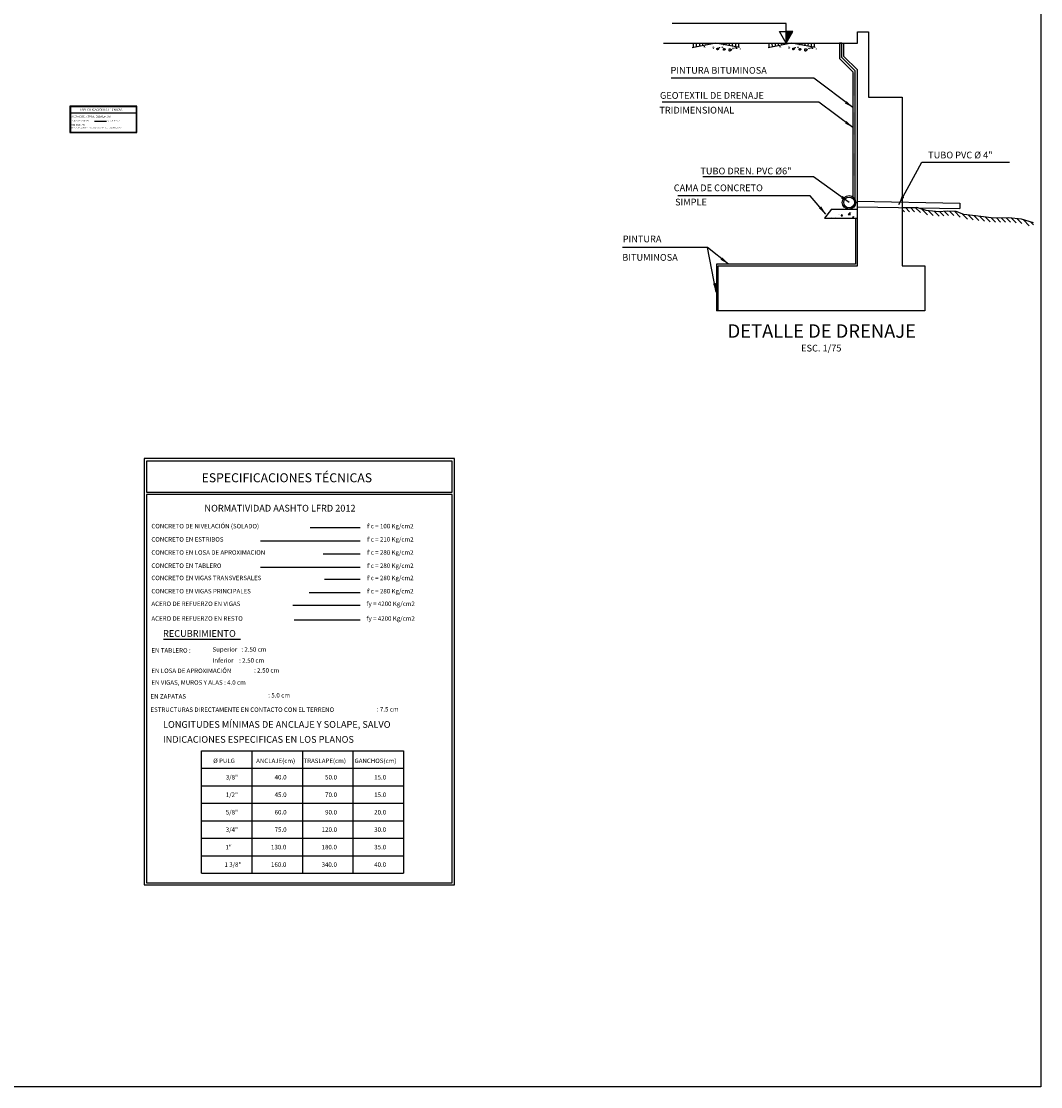
# Model space of a CAD drawing. Units: metres. Extents: x 373580 to 373872, y 8397710 to 8397757.
# Drawn here: x 373603 to 373625, y 8397712 to 8397736 of the extents above; entities that cross this region are included whole.
import ezdxf
from ezdxf.enums import TextEntityAlignment as Align

# ---------------------------------------------------------------- set-up
doc = ezdxf.new("R2010")
doc.units = ezdxf.units.M
for name, color, linetype in [('01', 8, 'Continuous'), ('21', 3, 'Continuous'), ('22', 7, 'Continuous'), ('23', 2, 'Continuous'), ('24', 4, 'Continuous'), ('28', 8, 'Continuous'), ('2C', 3, 'Continuous'), ('_LOSA', 3, 'Continuous'), ('A-ACOTADO-INDEMAT', 252, 'Continuous'), ('A-CUADRO-INDEMAT', 10, 'Continuous'), ('A-TEXTOS-NOTAS-INDEMAT', 7, 'Continuous'), ('A-TEXTOS-SUBTITULOS-INDEMAT', 3, 'Continuous'), ('A-TEXTOS-TITULOS-INDEMAT', 4, 'Continuous')]:
    doc.layers.add(name, color=color, linetype=linetype)
doc.styles.add('01COTAS', font='romans.shx')
doc.styles.add('12.5-NOTAS', font='romans.shx', dxfattribs={"height": 0.025})
doc.styles.add('12.5-SUBTITULO', font='romand.shx', dxfattribs={"height": 0.0375})
doc.styles.add('12.5-TITULO', font='arialbd.ttf', dxfattribs={"height": 0.05})
doc.styles.add('50-NOTAS', font='romans.shx', dxfattribs={"height": 0.1})
doc.styles.add('50-SUBTITULO', font='arial.ttf', dxfattribs={"height": 150})
doc.styles.add('50-TITULO', font='arialbd.ttf', dxfattribs={"height": 0.2})
doc.styles.add('75-NOTAS', font='romans.shx', dxfattribs={"height": 0.15})
doc.styles.add('75-TITULO', font='arialbd.ttf', dxfattribs={"height": 0.3})
doc.dimstyles.new('DIM-100-CORTE', dxfattribs={"dimscale": 0.1, "dimtxt": 2, "dimasz": 2, "dimexe": 2, "dimexo": 2, "dimgap": 1, "dimtad": 1, "dimtih": 1, "dimtoh": 1, "dimdec": 0, "dimlfac": 1000, "dimdsep": 46, "dimtxsty": '01COTAS', "dimblk": 'OBLIQUE', "dimcen": 25, "dimclrd": 251, "dimclre": 251, "dimclrt": 7, "dimadec": 0, "dimazin": 0, "dimtfac": 1, "dimtdec": 0, "dimtmove": 2, "dimatfit": 3, "dimfxl": 1, "dimtolj": 1, "dimtzin": 0, "dimarcsym": 0})

# ---------------------------------------------------------------- blocks, each defined once
blk = doc.blocks.new('_Oblique')
at = {"color": 0, "linetype": 'ByBlock', "lineweight": -2}
blk.add_line((-0.5, -0.5), (0.5, 0.5), dxfattribs=at)
blk = doc.blocks.new('TERRENO')
at = {"layer": '21'}
for points in [[(4.54, 0.03), (4.53, -0.88)], [(5.94, 0.06), (5.92, -1.15)], [(7.34, 0.04), (7.32, -1.42)], [(8.74, 0.02), (8.72, -1.69)], [(-10.14, -0.13), (-10.09, -2.1)], [(-8.74, -0.09), (-8.69, -1.8)], [(-7.34, -0.06), (-7.3, -1.51)], [(-5.94, -0.02), (-5.91, -1.22)], [(-5.39, -2.01), (-5.39, -2.01)], [(-5.33, -0.99), (-5.33, -0.99)], [(-5.32, -1.77), (-5.32, -1.77)], [(-5.29, -1.63), (-5.29, -1.66)], [(-5.26, -1.19), (-5.26, -1.19)], [(-5.26, -1.87), (-5.26, -1.87)], [(-5.19, -1.46), (-5.19, -1.49)], [(-5.19, -1.7), (-5.19, -1.7)], [(-5.16, -1.53), (-5.16, -1.53)], [(-5.09, -1.97), (-5.09, -1.97)], [(-5.06, -1.36), (-5.06, -1.36)], [(-4.99, -1.73), (-4.99, -1.76)], [(-4.85, -1.63), (-4.85, -1.63)], [(-4.85, -1.97), (-4.85, -1.97)], [(-4.75, -1.9), (-4.75, -1.9)], [(-4.54, -0.03), (-4.52, -0.93)], [(-4.51, -1.9), (-4.51, -1.9)], [(-3.71, -0.68), (-3.71, -0.68)], [(-1.41, -1.92), (-1.41, -1.92)], [(-1.41, -2.22), (-1.41, -2.22)], [(-1.38, -1.51), (-1.38, -1.54)], [(-1.37, -2.6), (-1.37, -2.63)], [(-1.28, -1.78), (-1.28, -1.81)], [(-1.24, -1.41), (-1.24, -1.41)], [(-1.24, -1.75), (-1.24, -1.75)], [(-1.24, -2.49), (-1.24, -2.49)], [(-1.24, -2.53), (-1.24, -2.53)], [(-1.21, -1.95), (-1.21, -1.98)], [(-1.21, -2.25), (-1.21, -2.29)], [(-1.17, -1.95), (-1.17, -1.95)], [(-1.14, -1.68), (-1.14, -1.68)], [(-1.07, -1.85), (-1.07, -1.85)], [(-1.07, -2.15), (-1.07, -2.15)], [(-1.07, -2.29), (-1.07, -2.29)], [(-1.04, -1.78), (-1.04, -1.81)], [(-1.03, -2.56), (-1.03, -2.59)], [(-0.97, -1.98), (-0.97, -2.02)], [(-0.97, -2.12), (-0.97, -2.12)], [(-0.9, -1.68), (-0.9, -1.68)], [(-0.9, -2.46), (-0.9, -2.46)], [(-0.87, -2.32), (-0.87, -2.35)], [(-0.83, -1.88), (-0.83, -1.88)], [(-0.76, -2.15), (-0.76, -2.18)], [(-0.73, -2.22), (-0.73, -2.22)], [(-0.63, -2.05), (-0.63, -2.05)], [(1.37, -2.03), (1.37, -2.03)], [(1.5, -1.89), (1.5, -1.93)], [(1.53, -1.86), (1.53, -1.86)], [(1.57, -2.06), (1.57, -2.1)], [(1.6, -2.06), (1.6, -2.06)], [(1.7, -1.96), (1.7, -1.96)], [(1.81, -2.1), (1.81, -2.13)], [(2.52, -2.02), (2.52, -2.06)], [(2.66, -1.92), (2.66, -1.92)], [(2.66, -2.06), (2.66, -2.06)], [(2.76, -1.75), (2.76, -1.78)], [(2.76, -1.89), (2.76, -1.89)], [(2.86, -2.09), (2.86, -2.12)], [(2.89, -1.65), (2.89, -1.65)], [(2.96, -1.92), (2.96, -1.95)], [(3, -1.99), (3, -1.99)], [(3.1, -1.82), (3.1, -1.82)], [(3.29, -1.07), (3.3, -1.1)], [(3.43, -0.96), (3.43, -0.96)], [(3.63, -1.13), (3.63, -1.13)], [(7.21, -2.54), (7.21, -2.54)], [(7.24, -2.13), (7.24, -2.16)], [(7.34, -2.4), (7.34, -2.43)], [(7.38, -2.03), (7.38, -2.03)], [(7.38, -2.37), (7.38, -2.37)], [(7.41, -2.57), (7.41, -2.6)], [(7.45, -2.57), (7.45, -2.57)], [(7.48, -2.3), (7.48, -2.3)], [(7.55, -2.47), (7.55, -2.47)], [(7.58, -2.4), (7.58, -2.43)], [(7.65, -2.6), (7.65, -2.64)], [(7.72, -2.3), (7.72, -2.3)], [(7.79, -2.5), (7.79, -2.5)], [(7.82, -2.53), (7.82, -2.53)], [(7.85, -2.13), (7.85, -2.16)], [(7.96, -2.4), (7.96, -2.43)], [(7.99, -2.02), (7.99, -2.02)], [(7.99, -2.36), (7.99, -2.36)], [(7.99, -2.67), (7.99, -2.67)], [(8.02, -2.57), (8.02, -2.6)], [(8.06, -2.56), (8.06, -2.56)], [(8.09, -2.29), (8.09, -2.29)], [(8.16, -2.46), (8.16, -2.46)], [(8.19, -2.39), (8.19, -2.43)], [(8.26, -2.6), (8.26, -2.63)], [(8.33, -2.29), (8.33, -2.29)], [(8.4, -2.49), (8.4, -2.49)], [(8.5, -2.19), (8.5, -2.19)], [(8.53, -1.78), (8.53, -1.82)], [(8.6, -2.66), (8.6, -2.66)], [(8.63, -2.05), (8.63, -2.09)], [(8.66, -1.68), (8.66, -1.68)], [(8.67, -2.02), (8.67, -2.02)], [(8.7, -2.22), (8.7, -2.26)], [(8.73, -2.22), (8.73, -2.22)], [(8.77, -1.95), (8.77, -1.95)], [(8.84, -2.12), (8.84, -2.12)], [(8.87, -2.05), (8.87, -2.08)], [(8.94, -2.25), (8.94, -2.29)], [(9, -1.95), (9, -1.95)], [(9.07, -2.05), (9.07, -2.08)], [(9.07, -2.15), (9.07, -2.15)], [(9.18, -2.32), (9.18, -2.35)], [(9.21, -1.95), (9.21, -1.95)], [(9.21, -2.29), (9.21, -2.29)], [(9.25, -2.49), (9.25, -2.52)], [(9.28, -2.15), (9.28, -2.15)], [(9.28, -2.32), (9.28, -2.32)], [(9.28, -2.49), (9.28, -2.49)], [(9.31, -2.22), (9.31, -2.22)], [(9.38, -2.39), (9.38, -2.39)], [(9.41, -2.32), (9.41, -2.35)], [(9.48, -2.52), (9.48, -2.56)], [(9.55, -2.22), (9.55, -2.22)], [(9.62, -2.42), (9.62, -2.42)], [(9.82, -2.59), (9.82, -2.59)], [(10.14, 0), (10.11, -1.97)], [(10.86, -2.59), (10.86, -2.59)], [(10.86, -2.8), (10.86, -2.8)], [(10.9, -2.46), (10.9, -2.49)], [(10.9, -2.66), (10.9, -2.69)]]:
    blk.add_lwpolyline(points, dxfattribs=at)
for points in [[(0.9, -2.96), (0.85, -2.98), (0.8, -3), (0.75, -3), (0.7, -2.99), (0.66, -2.98), (0.62, -2.95), (0.58, -2.92), (0.55, -2.87), (0.53, -2.81), (0.51, -2.75), (0.5, -2.68), (0.5, -2.61), (0.5, -2.53), (0.51, -2.46), (0.53, -2.4), (0.55, -2.35), (0.58, -2.31), (0.61, -2.28), (0.65, -2.25), (0.7, -2.24), (0.74, -2.24), (0.79, -2.24), (0.84, -2.25), (0.9, -2.27), (0.95, -2.28), (1, -2.31), (1.05, -2.33), (1.1, -2.36), (1.14, -2.39), (1.18, -2.41), (1.22, -2.44), (1.25, -2.46), (1.27, -2.48), (1.29, -2.5), (1.3, -2.52), (1.3, -2.53), (1.3, -2.55), (1.29, -2.58), (1.27, -2.6), (1.25, -2.63), (1.22, -2.67), (1.18, -2.71), (1.14, -2.76), (1.1, -2.81), (1.05, -2.85), (1, -2.89), (0.95, -2.93)], [(3.81, -3.17), (3.75, -3.19), (3.7, -3.2), (3.65, -3.21), (3.61, -3.2), (3.56, -3.19), (3.52, -3.16), (3.49, -3.13), (3.46, -3.08), (3.43, -3.02), (3.42, -2.96), (3.41, -2.89), (3.4, -2.81), (3.41, -2.74), (3.42, -2.67), (3.43, -2.61), (3.45, -2.56), (3.48, -2.52), (3.52, -2.48), (3.56, -2.46), (3.6, -2.45), (3.65, -2.45), (3.7, -2.45), (3.75, -2.46), (3.8, -2.47), (3.85, -2.49), (3.91, -2.52), (3.96, -2.54), (4, -2.57), (4.05, -2.59), (4.09, -2.62), (4.12, -2.65), (4.15, -2.67), (4.17, -2.69), (4.19, -2.71), (4.2, -2.72), (4.2, -2.74), (4.2, -2.76), (4.19, -2.78), (4.17, -2.81), (4.15, -2.84), (4.12, -2.88), (4.09, -2.92), (4.05, -2.97), (4.01, -3.01), (3.96, -3.06), (3.91, -3.1), (3.86, -3.14)], [(6.4, -3.51), (6.33, -3.54), (6.26, -3.56), (6.2, -3.57), (6.13, -3.56), (6.07, -3.54), (6.02, -3.5), (5.97, -3.46), (5.94, -3.39), (5.9, -3.32), (5.88, -3.23), (5.87, -3.14), (5.86, -3.04), (5.87, -2.94), (5.88, -2.85), (5.9, -2.77), (5.93, -2.7), (5.97, -2.64), (6.02, -2.6), (6.07, -2.57), (6.13, -2.56), (6.19, -2.55), (6.26, -2.55), (6.32, -2.57), (6.39, -2.59), (6.46, -2.61), (6.53, -2.64), (6.6, -2.68), (6.66, -2.71), (6.72, -2.75), (6.77, -2.78), (6.82, -2.82), (6.86, -2.85), (6.89, -2.87), (6.91, -2.9), (6.92, -2.92), (6.93, -2.94), (6.93, -2.97), (6.91, -3), (6.89, -3.04), (6.86, -3.08), (6.82, -3.13), (6.78, -3.19), (6.72, -3.25), (6.66, -3.31), (6.6, -3.37), (6.54, -3.42), (6.47, -3.47)]]:
    blk.add_lwpolyline(points, close=True, dxfattribs=at)
at = {"layer": '23'}
blk.add_lwpolyline([(10.51, -2.03), (0, 0), (-10.49, -2.17)], dxfattribs=at)
blk = doc.blocks.new('*X3142')
at = {"color": 0}
for p, q in [((170.44, 445.18), (170.44, 445.18)), ((171.59, 444.06), (171.59, 444.06)), ((171.76, 444.04), (171.76, 444.04)), ((172.19, 443.77), (172.43, 444.06)), ((172.49, 443.74), (172.43, 444.06)), ((173.77, 444.06), (174.16, 444.47)), ((173.77, 444.06), (174.22, 443.99)), ((174.22, 443.99), (174.16, 444.47)), ((174.36, 444.41), (174.36, 444.41)), ((174.51, 444.56), (174.51, 444.56)), ((169.24, 443.72), (169.24, 443.72)), ((170.14, 443.4), (170.14, 443.4)), ((171.02, 443.45), (171.02, 443.45)), ((172.19, 443.77), (172.49, 443.74)), ((172.81, 443.28), (172.81, 443.28)), ((174.17, 443.87), (174.17, 443.87)), ((174.68, 443.5), (175.03, 443.64)), ((174.68, 443.5), (174.93, 443.34)), ((174.93, 443.33), (175.03, 443.64))]:
    blk.add_line(p, q, dxfattribs=at)

msp = doc.modelspace()

# ---------------------------------------------------------------- hatches: boundary and pattern name
at = {"layer": '28'}
for points in [[(373620.794899, 8397735.472856), (373620.744899, 8397735.472856), (373620.744899, 8397735.129296), (373620.794899, 8397735.150007)], [(373621.094899, 8397734.799804), (373621.044899, 8397734.799804), (373621.044899, 8397734.300293), (373621.094899, 8397734.300293)], [(373621.094899, 8397733.927241), (373621.044899, 8397733.927241), (373621.044899, 8397733.42773), (373621.094899, 8397733.42773)], [(373621.094899, 8397733.0143), (373621.044899, 8397733.0143), (373621.044899, 8397732.514789), (373621.094899, 8397732.514789)]]:
    msp.add_hatch(color=256, dxfattribs=at).paths.add_polyline_path(points)
h = msp.add_hatch(dxfattribs=at)
h.set_pattern_fill('LINE', color=256, scale=0.025, angle=45, style=0)
h.set_pattern_definition([(135, (373627.36606, 8397731.14001), (0.0561266, 0.0561266), [])])
h.paths.add_polyline_path([(373624.800384, 8397731.543977), (373624.510471, 8397731.576645), (373624.183508, 8397731.570015), (373623.893596, 8397731.602683), (373623.775483, 8397731.615993), (373623.517783, 8397731.645032), (373623.341292, 8397731.719263), (373623.145598, 8397731.719577), (373622.959433, 8397731.707949), (373622.680257, 8397731.739408), (373622.470345, 8397731.806537), (373622.230492, 8397731.800958), (373622.144899, 8397731.804871), (373622.144899, 8397731.710855), (373622.243973, 8397731.706326), (373622.483826, 8397731.711905), (373622.693739, 8397731.644776), (373622.972914, 8397731.613317), (373623.15908, 8397731.624945), (373623.354774, 8397731.624631), (373623.531264, 8397731.5504), (373623.788964, 8397731.521361), (373623.907077, 8397731.508051), (373624.19699, 8397731.475383), (373624.523952, 8397731.482013), (373624.813865, 8397731.449345), (373625.065625, 8397731.370884), (373625.065625, 8397731.461314)])

# ---------------------------------------------------------------- linework, layer by layer
msp.add_line((373623.427676, 8397731.902458), (373623.425578, 8397731.782477))
msp.add_lwpolyline([(373579.812456, 8397754.507275), (373625.22767, 8397754.507275), (373625.22767, 8397712.209492), (373579.812456, 8397712.209492)], close=True)
at = {"layer": '01'}
for p, q in [((373608.954087, 8397724.673611), (373610.066064, 8397724.673611)), ((373607.844471, 8397724.37859), (373610.066064, 8397724.37859)), ((373609.241973, 8397724.08699), (373610.066064, 8397724.08699)), ((373607.844471, 8397723.79197), (373610.066064, 8397723.79197)), ((373609.270288, 8397723.518932), (373610.066064, 8397723.518932)), ((373608.932759, 8397723.223912), (373610.066064, 8397723.223912)), ((373608.566695, 8397722.944363), (373610.066064, 8397722.944363)), ((373608.594733, 8397722.615954), (373610.066064, 8397722.615954))]:
    msp.add_line(p, q, dxfattribs=at)
msp.add_lwpolyline([(373605.68972, 8397722.183702), (373607.403512, 8397722.183702)], dxfattribs=at)
at = {"layer": '22'}
for p, q in [((373616.822315, 8397735.470718), (373620.844899, 8397735.470718)), ((373621.144899, 8397731.942375), (373623.427676, 8397731.902458)), ((373621.144899, 8397731.822357), (373623.425578, 8397731.782477))]:
    msp.add_line(p, q, dxfattribs=at)
at = {"layer": '23', "color": 1}
msp.add_line((373604.153286, 8397733.732402), (373604.414747, 8397733.732402), dxfattribs=at)
at = {"layer": '24'}
for points in [[(373621.144899, 8397735.719774), (373621.394899, 8397735.718988), (373621.394899, 8397734.260757), (373622.144899, 8397734.260757), (373622.144899, 8397730.502518), (373622.644899, 8397730.502518), (373622.644899, 8397729.502518), (373618.044899, 8397729.502518), (373618.044899, 8397730.502518), (373621.144899, 8397730.502518), (373621.144899, 8397734.870718), (373620.844899, 8397735.170718), (373620.844899, 8397735.470718), (373621.144898, 8397735.469774), (373621.144899, 8397735.719774)], [(373625.065625, 8397731.461314), (373624.800384, 8397731.543977), (373624.510471, 8397731.576645), (373624.183508, 8397731.570015), (373623.893596, 8397731.602683), (373623.775483, 8397731.615993), (373623.517783, 8397731.645032), (373623.341292, 8397731.719263), (373623.145598, 8397731.719577), (373622.959433, 8397731.707949), (373622.680257, 8397731.739408), (373622.470345, 8397731.806537), (373622.230492, 8397731.800958), (373622.144899, 8397731.804871)]]:
    msp.add_lwpolyline(points, dxfattribs=at)
at = {"layer": '2C'}
for p, q in [((373620.569004, 8397731.769209), (373620.412316, 8397731.570493)), ((373620.412316, 8397731.570493), (373621.144899, 8397731.570493)), ((373620.569004, 8397731.769209), (373621.13427, 8397731.769209))]:
    msp.add_line(p, q, dxfattribs=at)
for points in [[(373621.094899, 8397734.850007), (373620.794899, 8397735.150007), (373620.794899, 8397735.470718), (373620.744899, 8397735.470718), (373620.744899, 8397735.129296), (373621.044899, 8397734.829296)], [(373621.044899, 8397734.829296), (373621.044899, 8397732.04163)], [(373621.094899, 8397731.982358), (373621.094899, 8397734.850007)], [(373621.104899, 8397731.570493), (373621.104899, 8397730.542518), (373618.004899, 8397730.542518), (373618.004899, 8397729.502518)]]:
    msp.add_lwpolyline(points, dxfattribs=at)
for radius in [0.15, 0.12]:
    msp.add_circle((373620.959142, 8397731.918562), radius, dxfattribs=at)
at = {"layer": '_LOSA'}
msp.add_line((373618.044899, 8397729.502518), (373618.004899, 8397729.502518), dxfattribs=at)
at = {"layer": 'A-ACOTADO-INDEMAT'}
msp.add_lwpolyline([(373619.559832, 8397735.470718), (373619.559832, 8397735.904097), (373617.021668, 8397735.904097)], dxfattribs=at)
for points in [[(373619.559832, 8397735.470718), (373619.409832, 8397735.730525), (373619.559832, 8397735.730525)], [(373619.559832, 8397735.470718), (373619.709832, 8397735.730525), (373619.559832, 8397735.730525)]]:
    msp.add_lwpolyline(points, close=True, dxfattribs=at)
msp.add_solid([(373619.559832, 8397735.470718), (373619.559832, 8397735.730525), (373619.709832, 8397735.730525)], dxfattribs=at)
at = {"layer": 'A-CUADRO-INDEMAT'}
for points in [[(373603.604195, 8397734.063335), (373603.604195, 8397733.472996), (373605.092891, 8397733.472996), (373605.092891, 8397734.063335)], [(373605.083167, 8397733.916726), (373605.083167, 8397734.051666), (373603.613919, 8397734.051666), (373603.613919, 8397733.916726)], [(373603.613919, 8397733.907002), (373603.613919, 8397733.48272), (373605.083167, 8397733.48272), (373605.083167, 8397733.907002)], [(373605.256814, 8397726.210665), (373605.256814, 8397716.705551), (373612.168249, 8397716.705551), (373612.168249, 8397726.210665)], [(373612.118249, 8397725.456815), (373612.118249, 8397726.150665), (373605.306814, 8397726.150665), (373605.306814, 8397725.456815)], [(373605.306814, 8397725.406815), (373605.306814, 8397716.755551), (373612.118249, 8397716.755551), (373612.118249, 8397725.406815)]]:
    msp.add_lwpolyline(points, close=True, dxfattribs=at)
at = {"layer": 'A-TEXTOS-NOTAS-INDEMAT'}
for p, q in [((373606.534229, 8397719.695042), (373611.034229, 8397719.695042)), ((373606.534229, 8397716.965042), (373606.534229, 8397719.695042)), ((373607.659229, 8397716.965042), (373607.659229, 8397719.695042)), ((373608.784229, 8397719.695042), (373608.784229, 8397716.965042)), ((373609.909229, 8397716.965042), (373609.909229, 8397719.695042)), ((373611.034229, 8397719.695042), (373611.034229, 8397716.965042)), ((373606.534229, 8397719.305042), (373611.034229, 8397719.305042)), ((373606.534229, 8397718.915042), (373611.034229, 8397718.915042)), ((373606.534229, 8397718.525042), (373611.034229, 8397718.525042)), ((373606.534229, 8397718.135042), (373611.034229, 8397718.135042)), ((373606.534229, 8397717.745042), (373611.034229, 8397717.745042)), ((373606.534229, 8397717.355042), (373611.034229, 8397717.355042)), ((373606.534229, 8397716.965042), (373611.034229, 8397716.965042))]:
    msp.add_line(p, q, dxfattribs=at)

# ---------------------------------------------------------------- block references
at = {"layer": '21', "xscale": 0.09999999997671694, "yscale": 0.09999999997671694, "zscale": 0.09999999997671694}
msp.add_blockref('*X3142', (373603.564832, 8397687.242831), dxfattribs=at)
at = {"layer": '22', "xscale": 0.05000000004656613, "yscale": 0.05000000004656613, "zscale": 0.05000000004656613}
for p in [(373617.991081, 8397735.470718), (373619.678205, 8397735.470718)]:
    msp.add_blockref('TERRENO', p, dxfattribs=at)

# ---------------------------------------------------------------- texts
at = {"layer": 'A-TEXTOS-NOTAS-INDEMAT'}
for s, height, style, p in [('PINTURA BITUMINOSA', 0.15, '75-NOTAS', (373616.982349, 8397734.787446)), ('GEOTEXTIL DE DRENAJE', 0.15, '75-NOTAS', (373616.746906, 8397734.227469)), ('TRIDIMENSIONAL', 0.15, '75-NOTAS', (373616.73356, 8397733.899079)), ('ASTM A709 36 ó SIMILAR', 0.025, '12.5-NOTAS', (373603.645359, 8397733.724581)), ('fy = 2530 Kg/cm2', 0.025, '12.5-NOTAS', (373604.436518, 8397733.724581)), ('ELECTRODOS AWS E7018 (SOLDADURA DE ESTRUCTURAS METALICAS).', 0.025, '12.5-NOTAS', (373603.641534, 8397733.568466)), ('TUBO PVC %%C 4"', 0.15, '75-NOTAS', (373622.721231, 8397732.899153)), ('TUBO DREN. PVC %%C6"', 0.15, '75-NOTAS', (373617.646776, 8397732.542755)), ('CAMA DE CONCRETO', 0.15, '75-NOTAS', (373617.054603, 8397732.167613)), ('SIMPLE', 0.15, '75-NOTAS', (373617.083393, 8397731.850734)), ('PINTURA', 0.15, '75-NOTAS', (373615.917729, 8397731.029045)), ('BITUMINOSA', 0.15, '75-NOTAS', (373615.906628, 8397730.617721)), ('CONCRETO DE NIVELACIÓN (SOLADO)', 0.1, '50-NOTAS', (373605.417762, 8397724.653103)), ("f'c = 100 Kg/cm2", 0.1, '50-NOTAS', (373610.220965, 8397724.653103)), ('CONCRETO EN ESTRIBOS', 0.1, '50-NOTAS', (373605.417762, 8397724.358083)), ("f'c = 210 Kg/cm2", 0.1, '50-NOTAS', (373610.220965, 8397724.358083)), ('CONCRETO EN LOSA DE APROXIMACION', 0.1, '50-NOTAS', (373605.417762, 8397724.066483)), ("f'c = 280 Kg/cm2", 0.1, '50-NOTAS', (373610.220965, 8397724.066483)), ('CONCRETO EN TABLERO', 0.1, '50-NOTAS', (373605.417762, 8397723.771462)), ("f'c = 280 Kg/cm2", 0.1, '50-NOTAS', (373610.220965, 8397723.771462)), ('CONCRETO EN VIGAS TRANSVERSALES', 0.1, '50-NOTAS', (373605.417762, 8397723.498425)), ("f'c = 280 Kg/cm2", 0.1, '50-NOTAS', (373610.220965, 8397723.498425)), ('CONCRETO EN VIGAS PRINCIPALES', 0.1, '50-NOTAS', (373605.417762, 8397723.203404)), ("f'c = 280 Kg/cm2", 0.1, '50-NOTAS', (373610.220965, 8397723.203404)), ('ACERO DE REFUERZO EN VIGAS ', 0.1, '50-NOTAS', (373605.417762, 8397722.922514)), ('fy = 4200 Kg/cm2', 0.1, '50-NOTAS', (373610.210368, 8397722.922514)), ('ACERO DE REFUERZO EN RESTO ', 0.1, '50-NOTAS', (373605.417762, 8397722.594105)), ('fy = 4200 Kg/cm2', 0.1, '50-NOTAS', (373610.210368, 8397722.594105)), ('EN TABLERO :  ', 0.1, '50-NOTAS', (373605.417762, 8397721.88378)), ('Superior   : 2.50 cm', 0.1, '50-NOTAS', (373606.779082, 8397721.90498)), ('Inferior    : 2.50 cm', 0.1, '50-NOTAS', (373606.779082, 8397721.659966)), ('EN LOSA DE APROXIMACIÓN   ', 0.1, '50-NOTAS', (373605.417762, 8397721.429374)), (': 2.50 cm', 0.1, '50-NOTAS', (373607.70412, 8397721.439357)), ('EN VIGAS, MUROS Y ALAS : 4.0 cm  ', 0.1, '50-NOTAS', (373605.417762, 8397721.168053)), ('EN ZAPATAS ', 0.1, '50-NOTAS', (373605.397879, 8397720.859195)), (': 5.0 cm', 0.1, '50-NOTAS', (373608.020162, 8397720.883482)), ('ESTRUCTURAS DIRECTAMENTE EN CONTACTO CON EL TERRENO ', 0.1, '50-NOTAS', (373605.397879, 8397720.562498)), (': 7.5 cm', 0.1, '50-NOTAS', (373610.441062, 8397720.571235)), ('%%C PULG', 0.1, '50-NOTAS', (373606.793293, 8397719.422538)), ('ANCLAJE(cm)', 0.1, '50-NOTAS', (373607.752055, 8397719.422538)), ('TRASLAPE(cm)', 0.1, '50-NOTAS', (373608.806112, 8397719.422538)), ('GANCHOS(cm)', 0.1, '50-NOTAS', (373609.942878, 8397719.422538))]:
    msp.add_text(s, height=height, dxfattribs=dict(at, style=style)).set_placement(p)
at = {"layer": 'A-TEXTOS-NOTAS-INDEMAT', "style": '75-NOTAS'}
msp.add_text('ESC. 1/75', height=0.15, dxfattribs=at).set_placement((373620.340664, 8397728.595379), align=Align.CENTER)
at = {"layer": 'A-TEXTOS-NOTAS-INDEMAT', "style": '50-NOTAS'}
for s, p in [('3/8"', (373607.344438, 8397719.056421)), ('40.0', (373608.4288, 8397719.056421)), ('50.0', (373609.552729, 8397719.056421)), ('15.0', (373610.645955, 8397719.056421)), ('1/2"', (373607.344438, 8397718.666421)), ('45.0', (373608.4288, 8397718.666421)), ('70.0', (373609.552729, 8397718.666421)), ('15.0', (373610.645955, 8397718.666421)), ('5/8"', (373607.344438, 8397718.276421)), ('60.0', (373608.4288, 8397718.276421)), ('90.0', (373609.552729, 8397718.276421)), ('20.0', (373610.645955, 8397718.276421)), ('3/4"', (373607.344438, 8397717.889478)), ('75.0', (373608.4288, 8397717.889478)), ('120.0', (373609.552734, 8397717.889478)), ('30.0', (373610.645955, 8397717.889478)), ('1"', (373607.207234, 8397717.499478)), ('130.0', (373608.424166, 8397717.499478)), ('180.0', (373609.550404, 8397717.499478)), ('35.0', (373610.645955, 8397717.499478)), ('1 3/8"', (373607.421776, 8397717.109478)), ('160.0', (373608.424166, 8397717.109478)), ('340.0', (373609.550404, 8397717.109478)), ('40.0', (373610.645955, 8397717.109478))]:
    msp.add_text(s, height=0.1, dxfattribs=at).set_placement(p, align=Align.RIGHT)
at = {"layer": 'A-TEXTOS-SUBTITULOS-INDEMAT'}
for s, height, style, p in [('ACERO ESTRUCTURAL EN BARANDAS', 0.0375, '12.5-SUBTITULO', (373603.638014, 8397733.810549)), ('SOLDADURA', 0.0375, '12.5-SUBTITULO', (373603.63728, 8397733.627399)), ('NORMATIVIDAD AASHTO LFRD 2012', 0.15, '50-SUBTITULO', (373606.599226, 8397725.02803)), ('RECUBRIMIENTO', 0.15, '50-SUBTITULO', (373605.675996, 8397722.234941)), ('LONGITUDES MÍNIMAS DE ANCLAJE Y SOLAPE, SALVO', 0.15, '50-SUBTITULO', (373605.675996, 8397720.208108)), ('INDICACIONES ESPECIFICAS EN LOS PLANOS', 0.15, '50-SUBTITULO', (373605.675996, 8397719.874923))]:
    msp.add_text(s, height=height, dxfattribs=dict(at, style=style)).set_placement(p)
at = {"layer": 'A-TEXTOS-TITULOS-INDEMAT'}
for height, style, p in [(0.05, '12.5-TITULO', (373603.821809, 8397733.959548)), (0.2, '50-TITULO', (373606.536315, 8397725.681378))]:
    msp.add_text('ESPECIFICACIONES TÉCNICAS', height=height, dxfattribs=dict(at, style=style)).set_placement(p)
at = {"layer": 'A-TEXTOS-TITULOS-INDEMAT', "style": '75-TITULO'}
msp.add_text('DETALLE DE DRENAJE', height=0.3, dxfattribs=at).set_placement((373620.35149, 8397728.901532), align=Align.CENTER)

# ---------------------------------------------------------------- leaders
at = {"layer": 'A-ACOTADO-INDEMAT'}
for points in [[(373621.044899, 8397734.031014), (373620.171167, 8397734.686774), (373616.995709, 8397734.686774)], [(373621.044899, 8397733.58761), (373620.28577, 8397734.155719), (373616.798577, 8397734.155719)], [(373622.064502, 8397731.873212), (373622.582598, 8397732.818182), (373624.529939, 8397732.818182)], [(373620.959142, 8397731.918562), (373620.167865, 8397732.488002), (373617.703057, 8397732.488002)], [(373620.444065, 8397731.654833), (373620.090389, 8397732.065626), (373617.142869, 8397732.065626)], [(373617.999749, 8397729.918875), (373617.802074, 8397730.91036), (373615.909907, 8397730.91036)], [(373618.274035, 8397730.542518), (373617.802074, 8397730.91036), (373615.909907, 8397730.91036)]]:
    msp.add_leader(points, dimstyle='DIM-100-CORTE', dxfattribs=at)

doc.saveas('drawing.dxf')
